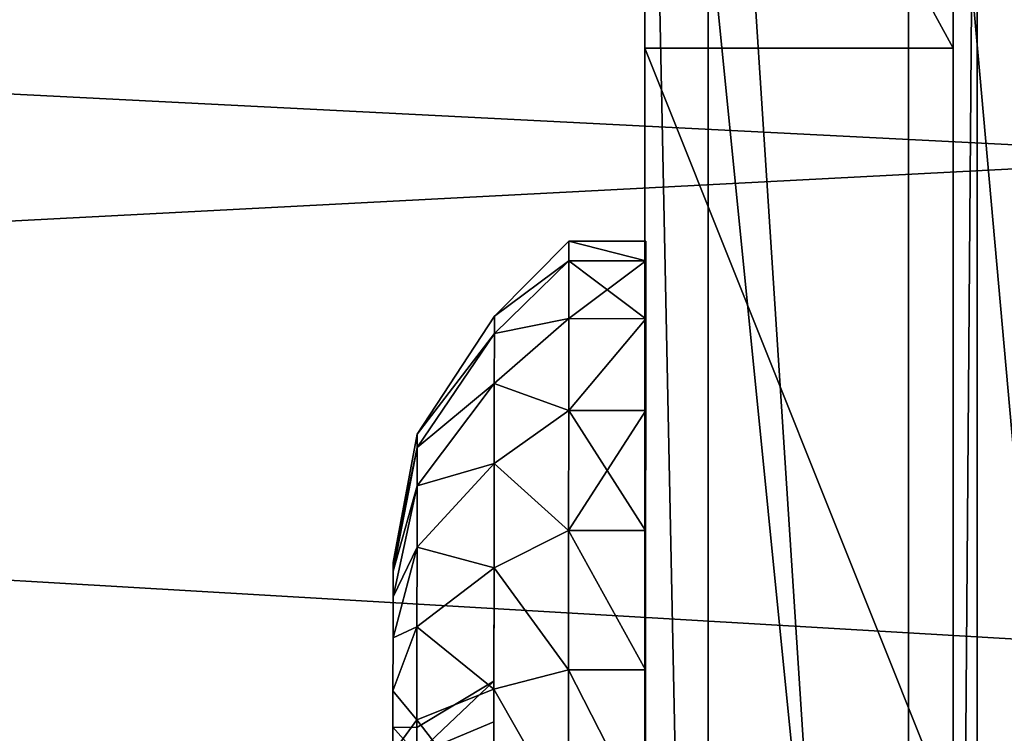
# Model space of a CAD drawing. Units: centimetres. Extents: x -246 to 254, y -240 to 240.
# Drawn here: x -87 to -86, y -77 to -76 of the extents above; entities that cross this region are included whole.
import ezdxf

# ---------------------------------------------------------------- set-up
doc = ezdxf.new("R2010")
doc.units = ezdxf.units.CM
doc.header["$LTSCALE"] = 2.54
doc.layers.get('0').update_dxf_attribs({"true_color": 0xff5454})
doc.layers.add('VP-EQ', color=7, linetype='Continuous', true_color=0x8a3492, plot=False)

# ---------------------------------------------------------------- blocks, each defined once
blk = doc.blocks.new('Grupuj_51')
at = {"color": 0}
mesh = blk.add_polyface(dxfattribs=at)
corners = [(0.0771, 9.4349), (0.2036, 5.524), (0, 7.3827), (0.5043, 11.3406), (0.8851, 3.8685), (1.154, 12.7956), (1.9709, 2.48), (2.5829, 13.9755), (3.6562, 1.4682), (4.4662, 14.8546), (5.6732, 0.8609), (6.4687, 15.2426), (7.7647, 0.7561), (8.5942, 14.9262), (9.3127, 1.1269), (10.6201, 14.0887), (10.7422, 1.9511), (12.3937, 12.7579), (12.0769, 3.3118), (13.5479, 4.9901), (13.6201, 11.4993), (14.4164, 6.7945), (14.3992, 10.0854), (14.7301, 8.6399)]
mesh.append_faces([[corners[k] for k in face] for face in [(0, 1, 2), (21, 22, 23)]], dxfattribs={"vtx0": -1, "color": 0})
mesh.append_faces([[corners[k] for k in face] for face in [(1, 3, 4), (4, 5, 6), (6, 7, 8), (8, 9, 10), (10, 11, 12), (12, 13, 14), (14, 15, 16), (16, 17, 18), (18, 17, 19), (19, 20, 21)]], dxfattribs={"vtx0": -1, "vtx1": -1, "color": 0})
mesh.append_faces([[corners[k] for k in face] for face in [(1, 0, 3), (4, 3, 5), (6, 5, 7), (8, 7, 9), (10, 9, 11), (12, 11, 13), (14, 13, 15), (16, 15, 17), (19, 17, 20), (21, 20, 22)]], dxfattribs={"vtx0": -1, "vtx2": -1, "color": 0})
mesh = blk.add_polyface(dxfattribs=at)
corners = [(2.5568, 5.0766, 29.3308), (2.4565, 8.4228, 29.3308), (2.3885, 6.6164, 29.3308), (2.8208, 10.0491, 29.3308), (3.0788, 3.8064, 29.3308), (3.266, 11.0465, 29.3308), (3.866, 2.7976, 29.3308), (4.2763, 11.8804, 29.3308), (5.1521, 2.023, 29.3308), (5.8187, 12.5993, 29.3308), (6.8144, 1.5198, 29.3308), (7.3871, 12.9017, 29.3308), (8.508, 1.4329, 29.3308), (9.0761, 12.6479, 29.3308), (9.6348, 1.7017, 29.3308), (10.7559, 11.9506, 29.3308), (10.6981, 2.3141, 29.3308), (11.8595, 3.4981, 29.3308), (12.2844, 10.8006, 29.3308), (13.1681, 4.991, 29.3308), (13.2877, 9.7684, 29.3308), (13.8561, 6.4212, 29.3308), (13.8672, 8.7147, 29.3308), (14.0843, 7.7646, 29.3308)]
mesh.append_faces([[corners[k] for k in face] for face in [(0, 1, 2), (22, 21, 23)]], dxfattribs={"vtx0": -1, "color": 0})
mesh.append_faces([[corners[k] for k in face] for face in [(1, 0, 3), (3, 4, 5), (5, 6, 7), (7, 8, 9), (9, 10, 11), (11, 12, 13), (13, 14, 15), (15, 17, 18), (18, 19, 20), (20, 21, 22)]], dxfattribs={"vtx0": -1, "vtx1": -1, "color": 0})
mesh.append_faces([[corners[k] for k in face] for face in [(3, 0, 4), (5, 4, 6), (7, 6, 8), (9, 8, 10), (11, 10, 12), (13, 12, 14), (15, 14, 16), (15, 16, 17), (18, 17, 19), (20, 19, 21)]], dxfattribs={"vtx0": -1, "vtx2": -1, "color": 0})
blk = doc.blocks.new('Komponent_3')
at = {"color": 31, "true_color": 0xe8c47e}
blk.add_blockref('Grupuj_51', (0, 0), dxfattribs=at)
blk = doc.blocks.new('Grupuj_44')
at = {"color": 0}
mesh = blk.add_polyface(dxfattribs=at)
corners = [(0.2275, 0.0256, 0.9441), (0.2275, 0.0256, 0.5559), (0.2275, 0, 0.75), (0.2275, 0.1005, 1.125), (0.2275, 0.1005, 0.375), (0.2275, 0.2197, 0.2197), (0.2275, 0.2197, 1.2803), (0.2275, 0.375, 1.3995), (0.2275, 0.375, 0.1005), (0.2275, 0.5559, 0.0256), (0.2275, 0.5559, 1.4744), (0.2275, 0.75, 1.5), (0.2275, 0.75), (0.2275, 0.9441, 0.0256), (0.2275, 0.9441, 1.4744), (0.2275, 1.125, 1.3995), (0.2275, 1.125, 0.1005), (0.2275, 1.2803, 0.2197), (0.2275, 1.2803, 1.2803), (0.2275, 1.3995, 0.375), (0.2275, 1.3995, 1.125), (0.2275, 1.4744, 0.9441), (0.2275, 1.4744, 0.5559), (0.2275, 1.5, 0.75)]
mesh.append_faces([[corners[k] for k in face] for face in [(0, 1, 2), (22, 21, 23)]], dxfattribs={"vtx0": -1, "color": 0})
mesh.append_faces([[corners[k] for k in face] for face in [(1, 3, 4), (4, 3, 5), (5, 7, 8), (8, 7, 9), (9, 11, 12), (12, 11, 13), (13, 15, 16), (16, 15, 17), (17, 18, 19), (19, 21, 22)]], dxfattribs={"vtx0": -1, "vtx1": -1, "color": 0})
mesh.append_faces([[corners[k] for k in face] for face in [(1, 0, 3), (5, 3, 6), (5, 6, 7), (9, 7, 10), (9, 10, 11), (13, 11, 14), (13, 14, 15), (17, 15, 18), (19, 18, 20), (19, 20, 21)]], dxfattribs={"vtx0": -1, "vtx2": -1, "color": 0})
mesh = blk.add_polyface(dxfattribs=at)
corners = [(0.3275, 0.0256, 0.5559), (0.3275, 0.0256, 0.9441), (0.3275, 0, 0.75), (0.3275, 0.1005, 0.375), (0.3275, 0.1005, 1.125), (0.3275, 0.2197, 0.2197), (0.3275, 0.2197, 1.2803), (0.3275, 0.375, 0.1005), (0.3275, 0.375, 1.3995), (0.3275, 0.5559, 0.0256), (0.3275, 0.5559, 1.4744), (0.3275, 0.75), (0.3275, 0.75, 1.5), (0.3275, 0.9441, 1.4744), (0.3275, 0.9441, 0.0256), (0.3275, 1.125, 0.1005), (0.3275, 1.125, 1.3995), (0.3275, 1.2803, 0.2197), (0.3275, 1.2803, 1.2803), (0.3275, 1.3995, 0.375), (0.3275, 1.3995, 1.125), (0.3275, 1.4744, 0.9441), (0.3275, 1.4744, 0.5559), (0.3275, 1.5, 0.75)]
mesh.append_faces([[corners[k] for k in face] for face in [(0, 1, 2), (21, 22, 23)]], dxfattribs={"vtx0": -1, "color": 0})
mesh.append_faces([[corners[k] for k in face] for face in [(1, 3, 4), (4, 5, 6), (6, 7, 8), (8, 9, 10), (10, 11, 12), (12, 11, 13), (13, 15, 16), (16, 17, 18), (18, 19, 20), (20, 19, 21)]], dxfattribs={"vtx0": -1, "vtx1": -1, "color": 0})
mesh.append_faces([[corners[k] for k in face] for face in [(1, 0, 3), (4, 3, 5), (6, 5, 7), (8, 7, 9), (10, 9, 11), (13, 11, 14), (13, 14, 15), (16, 15, 17), (18, 17, 19), (21, 19, 22)]], dxfattribs={"vtx0": -1, "vtx2": -1, "color": 0})
mesh = blk.add_polyface(dxfattribs=at)
corners = [(0.131, 0.5811, 1.3803), (0.131, 0.5708, 0.75), (0.131, 0.4237, 1.3151), (0.131, 0.6233, 0.8767), (0.131, 0.75, 1.4025), (0.131, 0.75, 0.9292), (0.131, 0.9189, 1.3803), (0.131, 0.8767, 0.8767), (0.131, 0.9292, 0.75), (0.131, 1.0762, 1.3151), (0.131, 1.0762, 0.1849), (0.131, 1.2114, 0.2886), (0.131, 1.2114, 1.2114), (0.131, 1.3151, 1.0763), (0.131, 1.3151, 0.4237), (0.131, 1.3803, 0.9189), (0.131, 1.3803, 0.5811), (0.131, 1.4025, 0.75), (0.131, 0.1197, 0.9189), (0.131, 0.1197, 0.5811), (0.131, 0.0975, 0.75), (0.131, 0.1849, 1.0763), (0.131, 0.1849, 0.4237), (0.131, 0.2886, 1.2114), (0.131, 0.2886, 0.2886), (0.131, 0.4237, 0.1849), (0.131, 0.5811, 0.1197), (0.131, 0.6233, 0.6233), (0.131, 0.75, 0.0975), (0.131, 0.75, 0.5708), (0.131, 0.9189, 0.1197), (0.131, 0.8767, 0.6233)]
mesh.append_faces([[corners[k] for k in face] for face in [(16, 15, 17), (18, 19, 20)]], dxfattribs={"vtx0": -1, "color": 0})
mesh.append_faces([[corners[k] for k in face] for face in [(0, 1, 2), (1, 0, 3), (3, 4, 5), (5, 6, 7), (7, 6, 8), (10, 9, 11), (11, 13, 14), (14, 15, 16), (19, 21, 22), (22, 23, 24), (24, 2, 25), (25, 2, 26), (26, 27, 28), (28, 29, 30), (30, 8, 10)]], dxfattribs={"vtx0": -1, "vtx1": -1, "color": 0})
mesh.append_faces([[corners[k] for k in face] for face in [(8, 9, 10), (26, 2, 1)]], dxfattribs={"vtx0": -1, "vtx1": -1, "vtx2": -1, "color": 0})
mesh.append_faces([[corners[k] for k in face] for face in [(3, 0, 4), (5, 4, 6), (8, 6, 9), (11, 9, 12), (11, 12, 13), (14, 13, 15), (19, 18, 21), (22, 21, 23), (24, 23, 2), (26, 1, 27), (28, 27, 29), (30, 29, 31), (30, 31, 8)]], dxfattribs={"vtx0": -1, "vtx2": -1, "color": 0})
mesh = blk.add_polyface(dxfattribs=at)
corners = [(0.031, 0.2677, 0.8792), (0.031, 0.2677, 0.6208), (0.031, 0.2507, 0.75), (0.031, 0.3176, 0.5004), (0.031, 0.3176, 0.9996), (0.031, 0.397, 1.103), (0.031, 0.397, 0.397), (0.031, 0.5004, 1.1824), (0.031, 0.5004, 0.3176), (0.031, 0.6208, 1.2323), (0.031, 0.6208, 0.2677), (0.031, 0.6307, 0.75), (0.031, 0.75, 1.2493), (0.031, 0.6656, 0.8344), (0.031, 0.75, 0.8693), (0.031, 0.8792, 1.2323), (0.031, 0.8344, 0.8344), (0.031, 0.8693, 0.75), (0.031, 0.75, 0.2507), (0.031, 0.6656, 0.6656), (0.031, 0.75, 0.6307), (0.031, 0.8344, 0.6656), (0.031, 0.8792, 0.2677), (0.031, 0.9996, 1.1824), (0.031, 0.9996, 0.3176), (0.031, 1.103, 0.397), (0.031, 1.103, 1.103), (0.031, 1.1824, 0.5004), (0.031, 1.1824, 0.9996), (0.031, 1.2323, 0.8792), (0.031, 1.2323, 0.6208), (0.031, 1.2493, 0.75)]
mesh.append_faces([[corners[k] for k in face] for face in [(0, 1, 2), (30, 29, 31)]], dxfattribs={"vtx0": -1, "color": 0})
mesh.append_faces([[corners[k] for k in face] for face in [(1, 0, 3), (3, 5, 6), (6, 7, 8), (8, 9, 10), (11, 12, 13), (13, 12, 14), (14, 15, 16), (16, 15, 17), (18, 21, 22), (22, 23, 24), (24, 23, 25), (25, 26, 27), (27, 29, 30)]], dxfattribs={"vtx0": -1, "vtx1": -1, "color": 0})
mesh.append_faces([[corners[k] for k in face] for face in [(10, 9, 11), (22, 17, 15)]], dxfattribs={"vtx0": -1, "vtx1": -1, "vtx2": -1, "color": 0})
mesh.append_faces([[corners[k] for k in face] for face in [(3, 0, 4), (3, 4, 5), (6, 5, 7), (8, 7, 9), (11, 9, 12), (14, 12, 15), (11, 18, 10), (18, 11, 19), (18, 19, 20), (18, 20, 21), (22, 21, 17), (22, 15, 23), (25, 23, 26), (27, 26, 28), (27, 28, 29)]], dxfattribs={"vtx0": -1, "vtx2": -1, "color": 0})
mesh = blk.add_polyface(dxfattribs=at)
corners = [(0, 0.6638, 1.0718), (0, 0.6304, 0.75), (0, 0.5834, 1.0386), (0, 0.6654, 0.8346), (0, 0.75, 1.0832), (0, 0.75, 0.8696), (0, 0.8346, 0.8346), (0, 0.8362, 1.0718), (0, 0.8696, 0.75), (0, 0.9166, 1.0386), (0, 0.9166, 0.4614), (0, 0.9856, 0.5144), (0, 0.9856, 0.9856), (0, 1.0386, 0.9166), (0, 1.0386, 0.5834), (0, 1.0718, 0.8362), (0, 1.0718, 0.6638), (0, 1.0832, 0.75), (0, 0.4282, 0.8362), (0, 0.4282, 0.6638), (0, 0.4168, 0.75), (0, 0.4614, 0.9166), (0, 0.4614, 0.5834), (0, 0.5144, 0.5144), (0, 0.5144, 0.9856), (0, 0.5834, 0.4614), (0, 0.6638, 0.4282), (0, 0.6654, 0.6654), (0, 0.75, 0.4168), (0, 0.75, 0.6304), (0, 0.8346, 0.6654), (0, 0.8362, 0.4282)]
mesh.append_faces([[corners[k] for k in face] for face in [(16, 15, 17), (18, 19, 20)]], dxfattribs={"vtx0": -1, "color": 0})
mesh.append_faces([[corners[k] for k in face] for face in [(0, 1, 2), (1, 0, 3), (3, 4, 5), (5, 4, 6), (6, 7, 8), (10, 9, 11), (11, 13, 14), (14, 15, 16), (19, 21, 22), (22, 21, 23), (23, 2, 25), (25, 2, 26), (26, 27, 28), (28, 30, 31), (31, 8, 10)]], dxfattribs={"vtx0": -1, "vtx1": -1, "color": 0})
mesh.append_faces([[corners[k] for k in face] for face in [(8, 9, 10), (26, 2, 1)]], dxfattribs={"vtx0": -1, "vtx1": -1, "vtx2": -1, "color": 0})
mesh.append_faces([[corners[k] for k in face] for face in [(3, 0, 4), (6, 4, 7), (8, 7, 9), (11, 9, 12), (11, 12, 13), (14, 13, 15), (19, 18, 21), (23, 21, 24), (23, 24, 2), (26, 1, 27), (28, 27, 29), (28, 29, 30), (31, 30, 8)]], dxfattribs={"vtx0": -1, "vtx2": -1, "color": 0})
mesh = blk.add_polyface(dxfattribs=at)
corners = [(0.131, 0.6233, 0.8767), (0.131, 0.6233, 0.6233), (0.131, 0.5708, 0.75), (0.131, 0.75, 0.9292), (0.131, 0.75, 0.5708), (0.131, 0.8767, 0.8767), (0.131, 0.8767, 0.6233), (0.131, 0.9292, 0.75)]
mesh.append_faces([[corners[k] for k in face] for face in [(0, 1, 2), (6, 5, 7)]], dxfattribs={"vtx0": -1, "color": 0})
mesh.append_faces([[corners[k] for k in face] for face in [(1, 3, 4), (4, 5, 6)]], dxfattribs={"vtx0": -1, "vtx1": -1, "color": 0})
mesh.append_faces([[corners[k] for k in face] for face in [(1, 0, 3), (4, 3, 5)]], dxfattribs={"vtx0": -1, "vtx2": -1, "color": 0})
mesh = blk.add_polyface(dxfattribs=at)
corners = [(0.031, 0.75, 1.2493), (0, 0.6638, 1.0718), (0.031, 0.6208, 1.2323), (0, 0.75, 1.0832)]
mesh.append_faces([[corners[k] for k in face] for face in [(0, 1, 2), (1, 0, 3)]], dxfattribs={"vtx0": -1, "color": 0})
mesh = blk.add_polyface(dxfattribs=at)
corners = [(0, 0.6638, 0.4282), (0.031, 0.75, 0.2507), (0.031, 0.6208, 0.2677), (0, 0.75, 0.4168)]
mesh.append_faces([[corners[k] for k in face] for face in [(0, 1, 2), (1, 0, 3)]], dxfattribs={"vtx0": -1, "color": 0})
mesh = blk.add_polyface(dxfattribs=at)
corners = [(0.031, 0.6656, 0.6656), (0.131, 0.75, 0.5708), (0.031, 0.75, 0.6307), (0.131, 0.6233, 0.6233)]
mesh.append_faces([[corners[k] for k in face] for face in [(0, 1, 2), (1, 0, 3)]], dxfattribs={"vtx0": -1, "color": 0})
mesh = blk.add_polyface(dxfattribs=at)
corners = [(0.131, 0.75, 0.9292), (0.031, 0.6656, 0.8344), (0.031, 0.75, 0.8693), (0.131, 0.6233, 0.8767)]
mesh.append_faces([[corners[k] for k in face] for face in [(0, 1, 2), (1, 0, 3)]], dxfattribs={"vtx0": -1, "color": 0})
mesh = blk.add_polyface(dxfattribs=at)
corners = [(0.131, 0.75, 1.4025), (0.031, 0.6208, 1.2323), (0.131, 0.5811, 1.3803), (0.031, 0.75, 1.2493)]
mesh.append_faces([[corners[k] for k in face] for face in [(0, 1, 2), (1, 0, 3)]], dxfattribs={"vtx0": -1, "color": 0})
mesh = blk.add_polyface(dxfattribs=at)
corners = [(0.031, 0.6208, 0.2677), (0.131, 0.75, 0.0975), (0.131, 0.5811, 0.1197), (0.031, 0.75, 0.2507)]
mesh.append_faces([[corners[k] for k in face] for face in [(0, 1, 2), (1, 0, 3)]], dxfattribs={"vtx0": -1, "color": 0})
mesh = blk.add_polyface(dxfattribs=at)
corners = [(0.2275, 0.75, 1.5), (0.131, 0.5811, 1.3803), (0.2275, 0.5559, 1.4744), (0.131, 0.75, 1.4025)]
mesh.append_faces([[corners[k] for k in face] for face in [(0, 1, 2), (1, 0, 3)]], dxfattribs={"vtx0": -1, "color": 0})
mesh = blk.add_polyface(dxfattribs=at)
corners = [(0.131, 0.5811, 0.1197), (0.2275, 0.75), (0.2275, 0.5559, 0.0256), (0.131, 0.75, 0.0975)]
mesh.append_faces([[corners[k] for k in face] for face in [(0, 1, 2), (1, 0, 3)]], dxfattribs={"vtx0": -1, "color": 0})
mesh = blk.add_polyface(dxfattribs=at)
corners = [(0.2275, 0.5559, 1.4744), (0.3275, 0.75, 1.5), (0.2275, 0.75, 1.5), (0.3275, 0.5559, 1.4744)]
mesh.append_faces([[corners[k] for k in face] for face in [(0, 1, 2), (1, 0, 3)]], dxfattribs={"vtx0": -1, "color": 0})
mesh = blk.add_polyface(dxfattribs=at)
corners = [(0.3275, 0.75), (0.2275, 0.5559, 0.0256), (0.2275, 0.75), (0.3275, 0.5559, 0.0256)]
mesh.append_faces([[corners[k] for k in face] for face in [(0, 1, 2), (1, 0, 3)]], dxfattribs={"vtx0": -1, "color": 0})
mesh = blk.add_polyface(dxfattribs=at)
corners = [(0, 0.6304, 0.75), (0.031, 0.6656, 0.6656), (0, 0.6654, 0.6654), (0.031, 0.6307, 0.75)]
mesh.append_faces([[corners[k] for k in face] for face in [(0, 1, 2), (1, 0, 3)]], dxfattribs={"vtx0": -1, "color": 0})
mesh = blk.add_polyface(dxfattribs=at)
corners = [(0, 0.6304, 0.75), (0.031, 0.6656, 0.8344), (0.031, 0.6307, 0.75), (0, 0.6654, 0.8346)]
mesh.append_faces([[corners[k] for k in face] for face in [(0, 1, 2), (1, 0, 3)]], dxfattribs={"vtx0": -1, "color": 0})
mesh = blk.add_polyface(dxfattribs=at)
corners = [(0.031, 0.6656, 0.6656), (0.131, 0.5708, 0.75), (0.131, 0.6233, 0.6233), (0.031, 0.6307, 0.75)]
mesh.append_faces([[corners[k] for k in face] for face in [(0, 1, 2), (1, 0, 3)]], dxfattribs={"vtx0": -1, "color": 0})
mesh = blk.add_polyface(dxfattribs=at)
corners = [(0.031, 0.6656, 0.8344), (0.131, 0.5708, 0.75), (0.031, 0.6307, 0.75), (0.131, 0.6233, 0.8767)]
mesh.append_faces([[corners[k] for k in face] for face in [(0, 1, 2), (1, 0, 3)]], dxfattribs={"vtx0": -1, "color": 0})
mesh = blk.add_polyface(dxfattribs=at)
corners = [(0.031, 0.6208, 1.2323), (0, 0.5834, 1.0386), (0.031, 0.5004, 1.1824), (0, 0.6638, 1.0718)]
mesh.append_faces([[corners[k] for k in face] for face in [(0, 1, 2), (1, 0, 3)]], dxfattribs={"vtx0": -1, "color": 0})
mesh = blk.add_polyface(dxfattribs=at)
corners = [(0, 0.5834, 0.4614), (0.031, 0.6208, 0.2677), (0.031, 0.5004, 0.3176), (0, 0.6638, 0.4282)]
mesh.append_faces([[corners[k] for k in face] for face in [(0, 1, 2), (1, 0, 3)]], dxfattribs={"vtx0": -1, "color": 0})
mesh = blk.add_polyface(dxfattribs=at)
corners = [(0.131, 0.5811, 1.3803), (0.031, 0.5004, 1.1824), (0.131, 0.4237, 1.3151), (0.031, 0.6208, 1.2323)]
mesh.append_faces([[corners[k] for k in face] for face in [(0, 1, 2), (1, 0, 3)]], dxfattribs={"vtx0": -1, "color": 0})
mesh = blk.add_polyface(dxfattribs=at)
corners = [(0.031, 0.5004, 0.3176), (0.131, 0.5811, 0.1197), (0.131, 0.4237, 0.1849), (0.031, 0.6208, 0.2677)]
mesh.append_faces([[corners[k] for k in face] for face in [(0, 1, 2), (1, 0, 3)]], dxfattribs={"vtx0": -1, "color": 0})
mesh = blk.add_polyface(dxfattribs=at)
corners = [(0.031, 0.5004, 1.1824), (0, 0.5144, 0.9856), (0.031, 0.397, 1.103), (0, 0.5834, 1.0386)]
mesh.append_faces([[corners[k] for k in face] for face in [(0, 1, 2), (1, 0, 3)]], dxfattribs={"vtx0": -1, "color": 0})
mesh = blk.add_polyface(dxfattribs=at)
corners = [(0, 0.5144, 0.5144), (0.031, 0.5004, 0.3176), (0.031, 0.397, 0.397), (0, 0.5834, 0.4614)]
mesh.append_faces([[corners[k] for k in face] for face in [(0, 1, 2), (1, 0, 3)]], dxfattribs={"vtx0": -1, "color": 0})
mesh = blk.add_polyface(dxfattribs=at)
corners = [(0.2275, 0.5559, 1.4744), (0.131, 0.4237, 1.3151), (0.2275, 0.375, 1.3995), (0.131, 0.5811, 1.3803)]
mesh.append_faces([[corners[k] for k in face] for face in [(0, 1, 2), (1, 0, 3)]], dxfattribs={"vtx0": -1, "color": 0})
mesh = blk.add_polyface(dxfattribs=at)
corners = [(0.131, 0.4237, 0.1849), (0.2275, 0.5559, 0.0256), (0.2275, 0.375, 0.1005), (0.131, 0.5811, 0.1197)]
mesh.append_faces([[corners[k] for k in face] for face in [(0, 1, 2), (1, 0, 3)]], dxfattribs={"vtx0": -1, "color": 0})
mesh = blk.add_polyface(dxfattribs=at)
corners = [(0.3275, 0.5559, 0.0256), (0.2275, 0.375, 0.1005), (0.2275, 0.5559, 0.0256), (0.3275, 0.375, 0.1005)]
mesh.append_faces([[corners[k] for k in face] for face in [(0, 1, 2), (1, 0, 3)]], dxfattribs={"vtx0": -1, "color": 0})
mesh = blk.add_polyface(dxfattribs=at)
corners = [(0.2275, 0.375, 1.3995), (0.3275, 0.5559, 1.4744), (0.2275, 0.5559, 1.4744), (0.3275, 0.375, 1.3995)]
mesh.append_faces([[corners[k] for k in face] for face in [(0, 1, 2), (1, 0, 3)]], dxfattribs={"vtx0": -1, "color": 0})
mesh = blk.add_polyface(dxfattribs=at)
corners = [(0.031, 0.397, 1.103), (0, 0.4614, 0.9166), (0.031, 0.3176, 0.9996), (0, 0.5144, 0.9856)]
mesh.append_faces([[corners[k] for k in face] for face in [(0, 1, 2), (1, 0, 3)]], dxfattribs={"vtx0": -1, "color": 0})
mesh = blk.add_polyface(dxfattribs=at)
corners = [(0, 0.4614, 0.5834), (0.031, 0.397, 0.397), (0.031, 0.3176, 0.5004), (0, 0.5144, 0.5144)]
mesh.append_faces([[corners[k] for k in face] for face in [(0, 1, 2), (1, 0, 3)]], dxfattribs={"vtx0": -1, "color": 0})
mesh = blk.add_polyface(dxfattribs=at)
corners = [(0.131, 0.4237, 1.3151), (0.031, 0.397, 1.103), (0.131, 0.2886, 1.2114), (0.031, 0.5004, 1.1824)]
mesh.append_faces([[corners[k] for k in face] for face in [(0, 1, 2), (1, 0, 3)]], dxfattribs={"vtx0": -1, "color": 0})
mesh = blk.add_polyface(dxfattribs=at)
corners = [(0.031, 0.397, 0.397), (0.131, 0.4237, 0.1849), (0.131, 0.2886, 0.2886), (0.031, 0.5004, 0.3176)]
mesh.append_faces([[corners[k] for k in face] for face in [(0, 1, 2), (1, 0, 3)]], dxfattribs={"vtx0": -1, "color": 0})
mesh = blk.add_polyface(dxfattribs=at)
corners = [(0, 0.4282, 0.6638), (0.031, 0.3176, 0.5004), (0.031, 0.2677, 0.6208), (0, 0.4614, 0.5834)]
mesh.append_faces([[corners[k] for k in face] for face in [(0, 1, 2), (1, 0, 3)]], dxfattribs={"vtx0": -1, "color": 0})
mesh = blk.add_polyface(dxfattribs=at)
corners = [(0.031, 0.3176, 0.9996), (0, 0.4282, 0.8362), (0.031, 0.2677, 0.8792), (0, 0.4614, 0.9166)]
mesh.append_faces([[corners[k] for k in face] for face in [(0, 1, 2), (1, 0, 3)]], dxfattribs={"vtx0": -1, "color": 0})
mesh = blk.add_polyface(dxfattribs=at)
corners = [(0, 0.4168, 0.75), (0.031, 0.2677, 0.6208), (0.031, 0.2507, 0.75), (0, 0.4282, 0.6638)]
mesh.append_faces([[corners[k] for k in face] for face in [(0, 1, 2), (1, 0, 3)]], dxfattribs={"vtx0": -1, "color": 0})
mesh = blk.add_polyface(dxfattribs=at)
corners = [(0.031, 0.2677, 0.8792), (0, 0.4168, 0.75), (0.031, 0.2507, 0.75), (0, 0.4282, 0.8362)]
mesh.append_faces([[corners[k] for k in face] for face in [(0, 1, 2), (1, 0, 3)]], dxfattribs={"vtx0": -1, "color": 0})
mesh = blk.add_polyface(dxfattribs=at)
corners = [(0.2275, 0.375, 1.3995), (0.131, 0.2886, 1.2114), (0.2275, 0.2197, 1.2803), (0.131, 0.4237, 1.3151)]
mesh.append_faces([[corners[k] for k in face] for face in [(0, 1, 2), (1, 0, 3)]], dxfattribs={"vtx0": -1, "color": 0})
mesh = blk.add_polyface(dxfattribs=at)
corners = [(0.131, 0.2886, 0.2886), (0.2275, 0.375, 0.1005), (0.2275, 0.2197, 0.2197), (0.131, 0.4237, 0.1849)]
mesh.append_faces([[corners[k] for k in face] for face in [(0, 1, 2), (1, 0, 3)]], dxfattribs={"vtx0": -1, "color": 0})
mesh = blk.add_polyface(dxfattribs=at)
corners = [(0.031, 0.3176, 0.5004), (0.131, 0.2886, 0.2886), (0.131, 0.1849, 0.4237), (0.031, 0.397, 0.397)]
mesh.append_faces([[corners[k] for k in face] for face in [(0, 1, 2), (1, 0, 3)]], dxfattribs={"vtx0": -1, "color": 0})
mesh = blk.add_polyface(dxfattribs=at)
corners = [(0.131, 0.2886, 1.2114), (0.031, 0.3176, 0.9996), (0.131, 0.1849, 1.0763), (0.031, 0.397, 1.103)]
mesh.append_faces([[corners[k] for k in face] for face in [(0, 1, 2), (1, 0, 3)]], dxfattribs={"vtx0": -1, "color": 0})
mesh = blk.add_polyface(dxfattribs=at)
corners = [(0.3275, 0.375, 0.1005), (0.2275, 0.2197, 0.2197), (0.2275, 0.375, 0.1005), (0.3275, 0.2197, 0.2197)]
mesh.append_faces([[corners[k] for k in face] for face in [(0, 1, 2), (1, 0, 3)]], dxfattribs={"vtx0": -1, "color": 0})
mesh = blk.add_polyface(dxfattribs=at)
corners = [(0.3275, 0.2197, 1.2803), (0.2275, 0.375, 1.3995), (0.2275, 0.2197, 1.2803), (0.3275, 0.375, 1.3995)]
mesh.append_faces([[corners[k] for k in face] for face in [(0, 1, 2), (1, 0, 3)]], dxfattribs={"vtx0": -1, "color": 0})
mesh = blk.add_polyface(dxfattribs=at)
corners = [(0.131, 0.1849, 1.0763), (0.031, 0.2677, 0.8792), (0.131, 0.1197, 0.9189), (0.031, 0.3176, 0.9996)]
mesh.append_faces([[corners[k] for k in face] for face in [(0, 1, 2), (1, 0, 3)]], dxfattribs={"vtx0": -1, "color": 0})
mesh = blk.add_polyface(dxfattribs=at)
corners = [(0.031, 0.2677, 0.6208), (0.131, 0.1849, 0.4237), (0.131, 0.1197, 0.5811), (0.031, 0.3176, 0.5004)]
mesh.append_faces([[corners[k] for k in face] for face in [(0, 1, 2), (1, 0, 3)]], dxfattribs={"vtx0": -1, "color": 0})
mesh = blk.add_polyface(dxfattribs=at)
corners = [(0.131, 0.1849, 0.4237), (0.2275, 0.2197, 0.2197), (0.2275, 0.1005, 0.375), (0.131, 0.2886, 0.2886)]
mesh.append_faces([[corners[k] for k in face] for face in [(0, 1, 2), (1, 0, 3)]], dxfattribs={"vtx0": -1, "color": 0})
mesh = blk.add_polyface(dxfattribs=at)
corners = [(0.2275, 0.2197, 1.2803), (0.131, 0.1849, 1.0763), (0.2275, 0.1005, 1.125), (0.131, 0.2886, 1.2114)]
mesh.append_faces([[corners[k] for k in face] for face in [(0, 1, 2), (1, 0, 3)]], dxfattribs={"vtx0": -1, "color": 0})
mesh = blk.add_polyface(dxfattribs=at)
corners = [(0.131, 0.1197, 0.9189), (0.031, 0.2507, 0.75), (0.131, 0.0975, 0.75), (0.031, 0.2677, 0.8792)]
mesh.append_faces([[corners[k] for k in face] for face in [(0, 1, 2), (1, 0, 3)]], dxfattribs={"vtx0": -1, "color": 0})
mesh = blk.add_polyface(dxfattribs=at)
corners = [(0.031, 0.2507, 0.75), (0.131, 0.1197, 0.5811), (0.131, 0.0975, 0.75), (0.031, 0.2677, 0.6208)]
mesh.append_faces([[corners[k] for k in face] for face in [(0, 1, 2), (1, 0, 3)]], dxfattribs={"vtx0": -1, "color": 0})
mesh = blk.add_polyface(dxfattribs=at)
corners = [(0.3275, 0.1005, 0.375), (0.2275, 0.2197, 0.2197), (0.3275, 0.2197, 0.2197), (0.2275, 0.1005, 0.375)]
mesh.append_faces([[corners[k] for k in face] for face in [(0, 1, 2), (1, 0, 3)]], dxfattribs={"vtx0": -1, "color": 0})
mesh = blk.add_polyface(dxfattribs=at)
corners = [(0.3275, 0.1005, 1.125), (0.2275, 0.2197, 1.2803), (0.2275, 0.1005, 1.125), (0.3275, 0.2197, 1.2803)]
mesh.append_faces([[corners[k] for k in face] for face in [(0, 1, 2), (1, 0, 3)]], dxfattribs={"vtx0": -1, "color": 0})
mesh = blk.add_polyface(dxfattribs=at)
corners = [(0.2275, 0.1005, 1.125), (0.131, 0.1197, 0.9189), (0.2275, 0.0256, 0.9441), (0.131, 0.1849, 1.0763)]
mesh.append_faces([[corners[k] for k in face] for face in [(0, 1, 2), (1, 0, 3)]], dxfattribs={"vtx0": -1, "color": 0})
mesh = blk.add_polyface(dxfattribs=at)
corners = [(0.131, 0.1197, 0.5811), (0.2275, 0.1005, 0.375), (0.2275, 0.0256, 0.5559), (0.131, 0.1849, 0.4237)]
mesh.append_faces([[corners[k] for k in face] for face in [(0, 1, 2), (1, 0, 3)]], dxfattribs={"vtx0": -1, "color": 0})
mesh = blk.add_polyface(dxfattribs=at)
corners = [(0.131, 0.0975, 0.75), (0.2275, 0.0256, 0.5559), (0.2275, 0, 0.75), (0.131, 0.1197, 0.5811)]
mesh.append_faces([[corners[k] for k in face] for face in [(0, 1, 2), (1, 0, 3)]], dxfattribs={"vtx0": -1, "color": 0})
mesh = blk.add_polyface(dxfattribs=at)
corners = [(0.2275, 0.0256, 0.9441), (0.131, 0.0975, 0.75), (0.2275, 0, 0.75), (0.131, 0.1197, 0.9189)]
mesh.append_faces([[corners[k] for k in face] for face in [(0, 1, 2), (1, 0, 3)]], dxfattribs={"vtx0": -1, "color": 0})
mesh = blk.add_polyface(dxfattribs=at)
corners = [(0.3275, 0.1005, 0.375), (0.2275, 0.0256, 0.5559), (0.2275, 0.1005, 0.375), (0.3275, 0.0256, 0.5559)]
mesh.append_faces([[corners[k] for k in face] for face in [(0, 1, 2), (1, 0, 3)]], dxfattribs={"vtx0": -1, "color": 0})
mesh = blk.add_polyface(dxfattribs=at)
corners = [(0.3275, 0.0256, 0.9441), (0.2275, 0.1005, 1.125), (0.2275, 0.0256, 0.9441), (0.3275, 0.1005, 1.125)]
mesh.append_faces([[corners[k] for k in face] for face in [(0, 1, 2), (1, 0, 3)]], dxfattribs={"vtx0": -1, "color": 0})
mesh = blk.add_polyface(dxfattribs=at)
corners = [(0.3275, 0.0256, 0.5559), (0.2275, 0, 0.75), (0.2275, 0.0256, 0.5559), (0.3275, 0, 0.75)]
mesh.append_faces([[corners[k] for k in face] for face in [(0, 1, 2), (1, 0, 3)]], dxfattribs={"vtx0": -1, "color": 0})
mesh = blk.add_polyface(dxfattribs=at)
corners = [(0.3275, 0.0256, 0.9441), (0.2275, 0, 0.75), (0.3275, 0, 0.75), (0.2275, 0.0256, 0.9441)]
mesh.append_faces([[corners[k] for k in face] for face in [(0, 1, 2), (1, 0, 3)]], dxfattribs={"vtx0": -1, "color": 0})
blk = doc.blocks.new('imbus_10_2')
at = {"color": 251, "true_color": 0x535353}
blk.add_blockref('Grupuj_44', (0.1725, 0), dxfattribs=at)
blk = doc.blocks.new('Grupuj_21')
at = {"color": 0}
mesh = blk.add_polyface(dxfattribs=at)
corners = [(4, 0.7, -0.7), (0, 0.3421, -0.6177), (0, 0.7, -0.7), (4, 0.3421, -0.6177)]
mesh.append_faces([[corners[k] for k in face] for face in [(0, 1, 2), (1, 0, 3)]], dxfattribs={"vtx0": -1, "color": 0})
mesh = blk.add_polyface(dxfattribs=at)
corners = [(0, 0.5439, -0.2687), (4, 0.4313, -0.1561), (4, 0.5439, -0.2687), (0, 0.4313, -0.1561)]
mesh.append_faces([[corners[k] for k in face] for face in [(0, 1, 2), (1, 0, 3)]], dxfattribs={"vtx0": -1, "color": 0})
mesh = blk.add_polyface(dxfattribs=at)
corners = [(0, 0.4313, -0.1561), (4, 0.4, 0), (4, 0.4313, -0.1561), (0, 0.4, 0)]
mesh.append_faces([[corners[k] for k in face] for face in [(0, 1, 2), (1, 0, 3)]], dxfattribs={"vtx0": -1, "color": 0})
mesh = blk.add_polyface(dxfattribs=at)
corners = [(0, 0.4, 2.3), (4, 0.4, 0), (0, 0.4, 0), (4, 0.4, 2.3), (0.2679, 0.4, 3.3), (3.7321, 0.4, 3.3), (1, 0.4, 4.0321), (3, 0.4, 4.0321), (2, 0.4, 4.3)]
mesh.append_faces([[corners[k] for k in face] for face in [(0, 1, 2), (7, 6, 8)]], dxfattribs={"vtx0": -1, "color": 0})
mesh.append_faces([[corners[k] for k in face] for face in [(1, 0, 3), (3, 4, 5), (5, 6, 7)]], dxfattribs={"vtx0": -1, "vtx1": -1, "color": 0})
mesh.append_faces([[corners[k] for k in face] for face in [(3, 0, 4), (5, 4, 6)]], dxfattribs={"vtx0": -1, "vtx2": -1, "color": 0})
mesh = blk.add_polyface(dxfattribs=at)
corners = [(4, 0.4, 0), (0, 0), (0, 0.4, 0), (4, 0)]
mesh.append_faces([[corners[k] for k in face] for face in [(0, 1, 2), (1, 0, 3)]], dxfattribs={"vtx0": -1, "color": 0})
mesh = blk.add_polyface(dxfattribs=at)
corners = [(0.2679, 0, 3.3), (1, 0.4, 4.0321), (0.2679, 0.4, 3.3), (1, 0, 4.0321)]
mesh.append_faces([[corners[k] for k in face] for face in [(0, 1, 2), (1, 0, 3)]], dxfattribs={"vtx0": -1, "color": 0})
mesh = blk.add_polyface(dxfattribs=at)
corners = [(1, 0, 4.0321), (2, 0.4, 4.3), (1, 0.4, 4.0321), (2, 0, 4.3)]
mesh.append_faces([[corners[k] for k in face] for face in [(0, 1, 2), (1, 0, 3)]], dxfattribs={"vtx0": -1, "color": 0})
mesh = blk.add_polyface(dxfattribs=at)
corners = [(4, 0.3421, -0.6177), (0, 0.0823, -0.3579), (0, 0.3421, -0.6177), (4, 0.0823, -0.3579)]
mesh.append_faces([[corners[k] for k in face] for face in [(0, 1, 2), (1, 0, 3)]], dxfattribs={"vtx0": -1, "color": 0})
mesh = blk.add_polyface(dxfattribs=at)
corners = [(4, 0.0823, -0.3579), (0, 0), (0, 0.0823, -0.3579), (4, 0)]
mesh.append_faces([[corners[k] for k in face] for face in [(0, 1, 2), (1, 0, 3)]], dxfattribs={"vtx0": -1, "color": 0})
mesh = blk.add_polyface(dxfattribs=at)
corners = [(4, 0, 2.3), (0, 0), (4, 0), (0, 0, 2.3), (3.7321, 0, 3.3), (0.2679, 0, 3.3), (3, 0, 4.0321), (1, 0, 4.0321), (2, 0, 4.3)]
mesh.append_faces([[corners[k] for k in face] for face in [(0, 1, 2), (7, 6, 8)]], dxfattribs={"vtx0": -1, "color": 0})
mesh.append_faces([[corners[k] for k in face] for face in [(1, 0, 3), (3, 4, 5), (5, 6, 7)]], dxfattribs={"vtx0": -1, "vtx1": -1, "color": 0})
mesh.append_faces([[corners[k] for k in face] for face in [(3, 0, 4), (5, 4, 6)]], dxfattribs={"vtx0": -1, "vtx2": -1, "color": 0})
blk = doc.blocks.new('3DGeom-626_Defintion_2')
at = {"color": 253, "true_color": 0xa8a8a8}
blk.add_blockref('Grupuj_21', (0.0088, -2.75, 0.6475), dxfattribs=at)
at = {"color": 0, "extrusion": (-2.93241e-13, 1.00014e-13, -1), "zscale": -1, "rotation": 90.06435923570857}
blk.add_blockref('imbus_10_2', (-1.2586, -3.2483, -2.5024), dxfattribs=at)
blk = doc.blocks.new('3DGeom-157_Defintion_2')
blk = doc.blocks.new('Grupuj_286')
at = {"color": 0}
ref = blk.add_blockref('3DGeom-626_Defintion_2', (-0.0088, 3.077, 0.0525), dxfattribs=at)
ref.add_attrib('Skp_ComponentInstanceName', '3DGeom-626', (0, 0), dxfattribs={"height": 0.2})
ref = blk.add_blockref('3DGeom-157_Defintion_2', (0.0055, 3.077, 6.5979), dxfattribs=at)
ref.add_attrib('Skp_ComponentInstanceName', '3DGeom-157', (0, 0), dxfattribs={"height": 0.2})
blk = doc.blocks.new('Grupuj_177')
at = {"color": 0, "extrusion": (3.19163e-07, 2.5812e-07, 1), "rotation": 179.9999968530745}
blk.add_blockref('Grupuj_286', (5.5338, 7.0804, 33.883), dxfattribs=at)
blk = doc.blocks.new('Grupuj_41')
at = {"color": 0}
mesh = blk.add_polyface(dxfattribs=at)
corners = [(68.5002, 68.4975), (-11, -11), (-11, 68.4975, 0), (68.5002, -11)]
mesh.append_faces([[corners[k] for k in face] for face in [(0, 1, 2), (1, 0, 3)]], dxfattribs={"vtx0": -1, "color": 0})
mesh = blk.add_polyface(dxfattribs=at)
corners = [(-11, -11, 0.25), (68.5002, 68.4975, 0.25), (-11, 68.4975, 0.25), (68.5002, -11, 0.25)]
mesh.append_faces([[corners[k] for k in face] for face in [(0, 1, 2), (1, 0, 3)]], dxfattribs={"vtx0": -1, "color": 0})
blk = doc.blocks.new('Grupuj_199')
at = {"color": 253, "true_color": 0xa8a8a8, "rotation": 270}
blk.add_blockref('Grupuj_41', (13.7513, 71.2502, 0.5547), dxfattribs=at)
blk = doc.blocks.new('Komponent_5')
at = {"color": 0}
for name, p in [('Grupuj_199', (0, 0, 27.1562)), ('Komponent_3', (1.718, 67.2984, -8.2178)), ('Grupuj_177', (6.2218, 70.4371, -12.77))]:
    blk.add_blockref(name, p, dxfattribs=at)
blk = doc.blocks.new('Grupuj_5')
at = {"color": 0}
mesh = blk.add_polyface(dxfattribs=at)
corners = [(78.9998, 0), (0, 78.9994), (0, 0), (78.9998, 78.9994)]
mesh.append_faces([[corners[k] for k in face] for face in [(0, 1, 2), (1, 0, 3)]], dxfattribs={"vtx0": -1, "color": 0})
blk = doc.blocks.new('Grupuj_171')
at = {"color": 0, "rotation": 90.0000000000402}
blk.add_blockref('Komponent_5', (87.9002, 0, 8.2178), dxfattribs=at)
at = {"color": 161, "true_color": 0x699bf0}
blk.add_blockref('Grupuj_5', (5.9002, 3.0001, 41.1789), dxfattribs=at)

msp = doc.modelspace()

# ---------------------------------------------------------------- block references
at = {"layer": 'VP-EQ', "color": 0}
msp.add_blockref('Grupuj_171', (-96.7005, -86.6147), dxfattribs=at)

doc.saveas('drawing.dxf')
